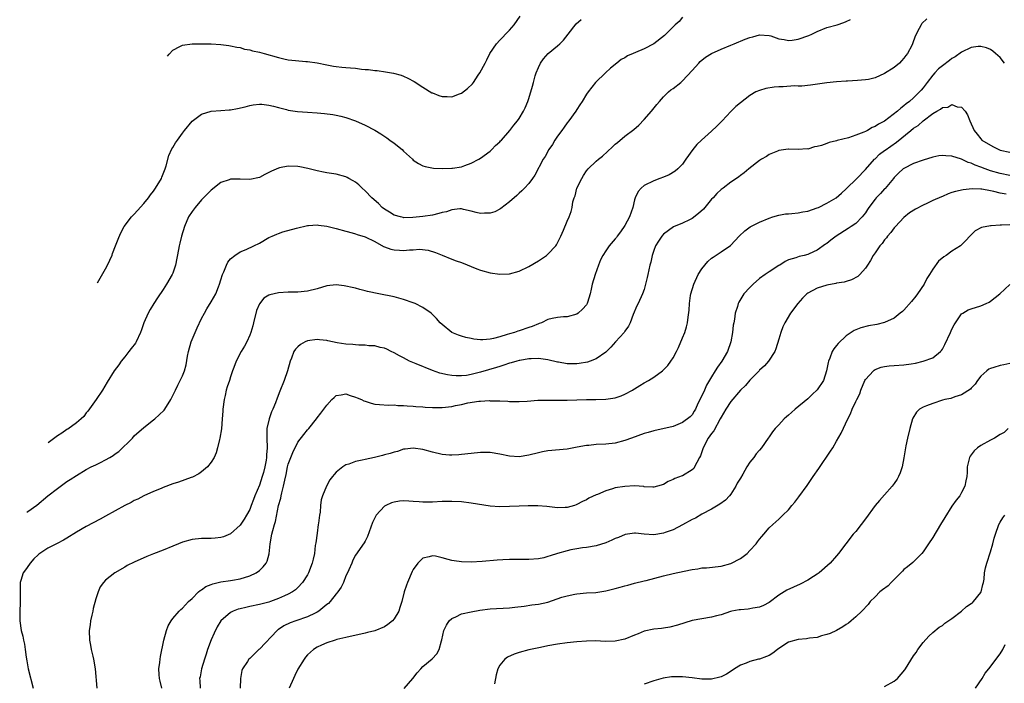
# Model space of a CAD drawing. Units: inches. Extents: x 2505702 to 2508000, y 1521000 to 1524000.
# Drawn here: x 2505977 to 2506182, y 1521862 to 1522000 of the extents above; entities that cross this region are included whole.
import ezdxf

# ---------------------------------------------------------------- set-up
doc = ezdxf.new("R2010")
doc.units = ezdxf.units.IN
doc.header["$MEASUREMENT"] = 0
doc.layers.add('LD25051521_10ft', color=254, linetype='Continuous')

msp = doc.modelspace()

# ---------------------------------------------------------------- linework, layer by layer
at = {"layer": 'LD25051521_10ft'}
for points, elevation in [([(2506115, 1522000.56), (2506114.31, 1521999.69), (2506113.48, 1521999), (2506113, 1521998.55), (2506111.23, 1521996.77), (2506109, 1521995.02), (2506107, 1521993.98), (2506105.21, 1521993.21), (2506104.69, 1521993), (2506103.51, 1521992.49), (2506103, 1521992.13), (2506102.25, 1521991.75), (2506101.29, 1521991), (2506100.02, 1521989.98), (2506098.93, 1521989), (2506096.89, 1521987), (2506095.33, 1521985), (2506095, 1521984.51), (2506094.08, 1521983), (2506093.64, 1521982.36), (2506093, 1521981.37), (2506092.8, 1521981), (2506091.36, 1521979), (2506091, 1521978.58), (2506090.34, 1521977.66), (2506089.85, 1521977), (2506089, 1521975.82), (2506088.44, 1521975), (2506087.93, 1521974.07), (2506087.18, 1521973), (2506086.42, 1521971.58), (2506085.99, 1521971), (2506084.29, 1521967.71), (2506083.81, 1521967), (2506083, 1521965.97), (2506082.15, 1521965), (2506081.56, 1521964.44), (2506081, 1521963.93), (2506080.52, 1521963.48), (2506079, 1521962.14), (2506077.22, 1521960.78), (2506077, 1521960.64), (2506075.92, 1521960.08), (2506075, 1521959.76), (2506073.8, 1521959.8), (2506073, 1521959.72), (2506072.1, 1521959.9), (2506071, 1521960.24), (2506069.47, 1521960.53), (2506069, 1521960.66), (2506068.67, 1521960.67), (2506067, 1521960.51), (2506065.9, 1521960.1), (2506065, 1521959.92), (2506064.31, 1521959.69), (2506063, 1521959.39), (2506061, 1521959.1), (2506058.89, 1521958.89), (2506057, 1521958.85), (2506056.87, 1521958.87), (2506056.32, 1521959), (2506055, 1521959.38), (2506054.03, 1521960.03), (2506053, 1521960.65), (2506052.53, 1521961), (2506051.77, 1521961.77), (2506050.39, 1521963), (2506049, 1521964.46), (2506048.37, 1521965), (2506047.68, 1521965.68), (2506047, 1521966.22), (2506046.53, 1521966.53), (2506045.62, 1521967), (2506045.23, 1521967.23), (2506045, 1521967.33), (2506043, 1521967.87), (2506041, 1521968.19), (2506040.35, 1521968.35), (2506039, 1521968.58), (2506037.06, 1521969.06), (2506035.42, 1521969.42), (2506035, 1521969.49), (2506033, 1521969.59), (2506031.2, 1521969.2), (2506031, 1521969.17), (2506029.5, 1521968.5), (2506029, 1521968.22), (2506028.17, 1521967.83), (2506027, 1521967.24), (2506025, 1521966.79), (2506023, 1521966.85), (2506021, 1521966.85), (2506020.75, 1521966.75), (2506019, 1521966.16), (2506017, 1521964.57), (2506016.21, 1521963.79), (2506015, 1521962.54), (2506013.63, 1521961), (2506013, 1521960.12), (2506012.26, 1521959), (2506011.41, 1521957), (2506010.81, 1521955), (2506010.45, 1521953.55), (2506010.33, 1521953), (2506010.21, 1521952.21), (2506009.58, 1521949), (2506009, 1521947.32), (2506008.87, 1521947), (2506007.71, 1521945), (2506007, 1521943.89), (2506005.83, 1521942.17), (2506005.08, 1521941), (2506004.27, 1521939.73), (2506003.87, 1521939), (2506003, 1521937), (2506002.47, 1521935.53), (2506002.32, 1521935), (2506001.36, 1521933), (2506001.22, 1521932.78), (2506000.38, 1521931.62), (2505999.89, 1521931), (2505999, 1521929.88), (2505998.27, 1521929), (2505997.75, 1521928.25), (2505996.82, 1521927), (2505995.35, 1521924.65), (2505994.36, 1521923), (2505993.05, 1521921), (2505991.37, 1521918.63), (2505991, 1521918.26), (2505990.48, 1521917.52), (2505989.93, 1521917), (2505989, 1521916.2), (2505987.16, 1521914.84), (2505987, 1521914.76), (2505985.95, 1521914.05), (2505985, 1521913.47), (2505983.09, 1521911.99)], 7700), ([(2506007.93, 1521992.48), (2506008.23, 1521992.83), (2506009, 1521993.67), (2506010.43, 1521994.43), (2506011, 1521994.75), (2506013, 1521995.03), (2506014.96, 1521995.04), (2506017, 1521995), (2506019, 1521994.88), (2506020.66, 1521994.66), (2506021, 1521994.63), (2506022.33, 1521994.33), (2506023, 1521994.25), (2506023.93, 1521993.93), (2506025, 1521993.77), (2506025.56, 1521993.56), (2506027, 1521993.26), (2506028.01, 1521993), (2506031, 1521992.16), (2506032.1, 1521991.9), (2506033, 1521991.71), (2506034.48, 1521991.52), (2506036.67, 1521991.33), (2506037, 1521991.33), (2506039, 1521991.05), (2506041, 1521990.63), (2506042.38, 1521990.38), (2506043, 1521990.32), (2506044.16, 1521990.16), (2506045, 1521990.12), (2506045.97, 1521990.03), (2506047, 1521989.92), (2506048.24, 1521989.76), (2506049, 1521989.7), (2506049.67, 1521989.67), (2506051, 1521989.49), (2506051.46, 1521989.46), (2506053.21, 1521989.21), (2506054.91, 1521988.91), (2506056.48, 1521988.48), (2506057, 1521988.28), (2506057.9, 1521987.9), (2506059.2, 1521987.2), (2506061, 1521985.99), (2506062.85, 1521984.85), (2506063, 1521984.79), (2506064.3, 1521984.3), (2506065, 1521984.08), (2506066.06, 1521984.06), (2506067, 1521984.01), (2506068.63, 1521984.63), (2506069, 1521984.75), (2506070.29, 1521985.71), (2506071.29, 1521986.71), (2506071.5, 1521987), (2506072.49, 1521988.49), (2506072.85, 1521989), (2506073.91, 1521991), (2506074.32, 1521991.68), (2506074.93, 1521993), (2506076.3, 1521995), (2506077, 1521995.79), (2506077.61, 1521996.39), (2506078.15, 1521997), (2506079, 1521997.88), (2506079.96, 1521999), (2506081.24, 1522000.76)], 7720), ([(2506165.8, 1522000.2), (2506164.76, 1521999.24), (2506164.56, 1521999), (2506164.17, 1521998.17), (2506163.36, 1521996.64), (2506162.82, 1521995), (2506162.65, 1521994.65), (2506161.76, 1521993), (2506161.41, 1521992.59), (2506161, 1521992.04), (2506160.5, 1521991.5), (2506160.08, 1521991), (2506159, 1521990.12), (2506157, 1521988.81), (2506155, 1521987.92), (2506153.61, 1521987.61), (2506153, 1521987.5), (2506151.37, 1521987.37), (2506149.27, 1521987.27), (2506149, 1521987.28), (2506147, 1521987.13), (2506145, 1521986.92), (2506141.58, 1521986.42), (2506139.78, 1521986.22), (2506139, 1521986.22), (2506138.27, 1521986.27), (2506135.93, 1521986.07), (2506135, 1521986.06), (2506134.03, 1521985.97), (2506132.28, 1521985.72), (2506131, 1521985.32), (2506130.2, 1521985), (2506129, 1521984.26), (2506127, 1521982.76), (2506126.05, 1521981.95), (2506125, 1521980.93), (2506123.22, 1521979), (2506123, 1521978.79), (2506122.14, 1521977.86), (2506121, 1521976.82), (2506118.89, 1521975), (2506117.94, 1521974.06), (2506117.11, 1521973), (2506115.69, 1521971), (2506115, 1521970.01), (2506114.02, 1521969), (2506113.47, 1521968.53), (2506112.22, 1521967.78), (2506111, 1521967.31), (2506110.27, 1521967), (2506109, 1521966.54), (2506107, 1521965.52), (2506106.36, 1521965), (2506105.73, 1521964.27), (2506105.13, 1521963), (2506105, 1521962.59), (2506104.64, 1521961), (2506103.92, 1521959), (2506103, 1521957.26), (2506102.11, 1521955.89), (2506101.42, 1521955), (2506101.25, 1521954.75), (2506101, 1521954.44), (2506099.74, 1521953), (2506099, 1521951.93), (2506098.41, 1521951), (2506097.95, 1521950.05), (2506097.51, 1521949), (2506096.79, 1521947), (2506096.22, 1521945), (2506095.96, 1521943.96), (2506095.77, 1521943), (2506095.21, 1521941.21), (2506095.16, 1521941), (2506095, 1521940.73), (2506094.16, 1521939.84), (2506093.27, 1521939), (2506093, 1521938.81), (2506091, 1521938.22), (2506090.22, 1521938.22), (2506089, 1521938.07), (2506087.86, 1521937.86), (2506087, 1521937.65), (2506085.63, 1521937), (2506085.18, 1521936.82), (2506085, 1521936.77), (2506083.75, 1521936.25), (2506083, 1521935.98), (2506081, 1521935.33), (2506080.74, 1521935.26), (2506080.06, 1521935), (2506079, 1521934.69), (2506078.52, 1521934.52), (2506077, 1521934.05), (2506075.7, 1521933.7), (2506075, 1521933.57), (2506073.46, 1521933.46), (2506073, 1521933.46), (2506071.59, 1521933.59), (2506071, 1521933.7), (2506069.92, 1521933.92), (2506069, 1521934.18), (2506068.39, 1521934.39), (2506067.01, 1521935), (2506065, 1521936.62), (2506064.61, 1521937), (2506063.86, 1521937.86), (2506062.74, 1521939), (2506061, 1521940.2), (2506059.39, 1521941), (2506059, 1521941.17), (2506057, 1521941.86), (2506055, 1521942.4), (2506051.87, 1521943), (2506049.5, 1521943.5), (2506049, 1521943.64), (2506047.89, 1521943.89), (2506047, 1521944.16), (2506046.3, 1521944.3), (2506045, 1521944.64), (2506044.66, 1521944.66), (2506043, 1521944.88), (2506041, 1521944.68), (2506039, 1521944.07), (2506037, 1521943.54), (2506035, 1521943.35), (2506033, 1521943.33), (2506031, 1521943.22), (2506029.17, 1521942.83), (2506029, 1521942.76), (2506027.9, 1521942.1), (2506027, 1521940.96), (2506026.43, 1521939.57), (2506025.78, 1521937), (2506025.64, 1521936.36), (2506025.24, 1521935), (2506025, 1521934.39), (2506024.36, 1521933), (2506023.89, 1521932.11), (2506023.22, 1521931), (2506022.18, 1521929), (2506021.72, 1521927.72), (2506021.44, 1521927), (2506021, 1521925.74), (2506020.77, 1521925), (2506020.31, 1521923.69), (2506020.12, 1521923), (2506019.86, 1521921.86), (2506019.65, 1521921), (2506019.4, 1521919), (2506019.39, 1521918.61), (2506019.28, 1521917), (2506019.1, 1521914.9), (2506018.79, 1521913), (2506018.7, 1521912.7), (2506018.32, 1521911), (2506018.04, 1521909.96), (2506017.58, 1521909), (2506017, 1521907.99), (2506016.21, 1521907), (2506015, 1521905.98), (2506014.43, 1521905.57), (2506013.1, 1521904.9), (2506012.8, 1521904.8), (2506010.17, 1521903.83), (2506009, 1521903.47), (2506007, 1521902.73), (2506006.55, 1521902.54), (2506005, 1521901.91), (2506003, 1521901), (2506001.7, 1521900.3), (2506001, 1521899.99), (2506000.37, 1521899.63), (2505999, 1521898.96), (2505997, 1521897.87), (2505995, 1521896.73), (2505993.88, 1521896.12), (2505991, 1521894.61), (2505989, 1521893.44), (2505987, 1521892.18), (2505986.26, 1521891.74), (2505984.95, 1521891.05), (2505983, 1521890.08), (2505981.33, 1521889), (2505981.14, 1521888.86), (2505981, 1521888.73), (2505980.14, 1521887.86), (2505979.33, 1521887), (2505979.21, 1521886.79), (2505978.41, 1521885.59), (2505977.92, 1521885), (2505977.38, 1521883.38), (2505977.28, 1521883), (2505977.29, 1521882.71), (2505977.25, 1521881), (2505977.27, 1521879), (2505977.25, 1521878.75), (2505977.17, 1521877), (2505977.18, 1521875), (2505977.47, 1521873), (2505977.8, 1521871.8), (2505977.94, 1521871), (2505978.15, 1521870.15), (2505978.33, 1521869), (2505978.53, 1521867.47), (2505978.68, 1521866.68), (2505978.96, 1521865), (2505979.98, 1521861)], 7680), ([(2505978.65, 1521897.6), (2505978.89, 1521897.75), (2505980.71, 1521899.02), (2505983.01, 1521900.99), (2505985, 1521902.55), (2505987, 1521903.95), (2505987.63, 1521904.37), (2505989, 1521905.25), (2505991, 1521906.46), (2505992.03, 1521907), (2505993, 1521907.47), (2505993.96, 1521907.96), (2505995, 1521908.45), (2505995.89, 1521909), (2505996.61, 1521909.39), (2505997, 1521909.7), (2505997.78, 1521910.22), (2506000.6, 1521913), (2506001, 1521913.45), (2506003, 1521915.24), (2506005, 1521916.78), (2506005.27, 1521917), (2506006.19, 1521917.81), (2506007.2, 1521918.8), (2506007.34, 1521919), (2506008.62, 1521921), (2506009.59, 1521923), (2506010.02, 1521923.98), (2506010.54, 1521925), (2506011, 1521925.96), (2506011.4, 1521927), (2506011.78, 1521928.22), (2506012.08, 1521930.08), (2506012.28, 1521931), (2506012.83, 1521933), (2506013.64, 1521935), (2506014.07, 1521935.93), (2506015, 1521937.87), (2506015.6, 1521939), (2506016.11, 1521939.89), (2506017, 1521941.35), (2506017.93, 1521943), (2506018.5, 1521944.5), (2506018.71, 1521945), (2506019, 1521945.89), (2506019.31, 1521947), (2506019.6, 1521947.6), (2506020.14, 1521949), (2506020.41, 1521949.59), (2506021, 1521950.27), (2506021.89, 1521951), (2506023, 1521951.74), (2506024.25, 1521952.25), (2506025.87, 1521953), (2506027, 1521953.58), (2506029, 1521954.71), (2506029.63, 1521955), (2506030.6, 1521955.4), (2506031, 1521955.59), (2506031.9, 1521955.9), (2506034.69, 1521956.69), (2506037, 1521957.25), (2506037.24, 1521957.24), (2506039, 1521957.38), (2506039.32, 1521957.32), (2506041, 1521957.12), (2506043, 1521956.62), (2506045, 1521956.04), (2506046.29, 1521955.71), (2506047, 1521955.5), (2506047.36, 1521955.36), (2506049, 1521954.89), (2506051, 1521953.88), (2506052.84, 1521952.84), (2506053, 1521952.8), (2506054.32, 1521952.32), (2506055, 1521952.18), (2506056.11, 1521952.11), (2506057, 1521952.03), (2506058.18, 1521952.18), (2506059, 1521952.17), (2506060.3, 1521952.3), (2506062.1, 1521952.1), (2506063.62, 1521951.62), (2506065, 1521951.04), (2506067, 1521950.24), (2506067.9, 1521949.9), (2506069, 1521949.51), (2506072.2, 1521948.2), (2506073, 1521947.91), (2506075, 1521947.38), (2506077, 1521947.1), (2506079, 1521947.19), (2506081, 1521947.74), (2506083, 1521948.68), (2506085, 1521949.87), (2506086.68, 1521951), (2506087, 1521951.25), (2506088.62, 1521953), (2506088.77, 1521953.23), (2506089, 1521953.62), (2506089.68, 1521955), (2506090.26, 1521956.26), (2506091, 1521958.11), (2506091.42, 1521959), (2506091.85, 1521960.15), (2506092.02, 1521961), (2506092.17, 1521962.17), (2506092.44, 1521963), (2506092.63, 1521963.37), (2506093.03, 1521965), (2506094.04, 1521967), (2506094.39, 1521967.61), (2506095, 1521968.57), (2506095.37, 1521969), (2506097, 1521970.58), (2506097.49, 1521971), (2506098.33, 1521971.67), (2506100.42, 1521973.58), (2506101, 1521974.16), (2506101.49, 1521974.51), (2506103, 1521975.79), (2506104.84, 1521977.16), (2506105.87, 1521978.13), (2506107, 1521979.27), (2506108.54, 1521981), (2506109.63, 1521982.37), (2506110.19, 1521983), (2506111, 1521983.98), (2506112.07, 1521985), (2506112.57, 1521985.43), (2506113, 1521985.72), (2506114.59, 1521987), (2506115, 1521987.31), (2506117, 1521989.44), (2506118.37, 1521991), (2506118.67, 1521991.33), (2506119.77, 1521992.23), (2506121.01, 1521992.99), (2506123, 1521993.92), (2506125, 1521994.74), (2506125.68, 1521995), (2506127.97, 1521995.97), (2506129, 1521996.34), (2506129.56, 1521996.44), (2506131, 1521996.88), (2506133, 1521996.76), (2506133.34, 1521996.66), (2506135, 1521996.08), (2506136.08, 1521995.92), (2506137, 1521995.71), (2506137.79, 1521995.79), (2506139, 1521996), (2506141.24, 1521996.76), (2506141.83, 1521997), (2506143, 1521997.6), (2506145, 1521998.39), (2506147.13, 1521999), (2506148.54, 1521999.46), (2506149, 1521999.64), (2506149.92, 1522000.08)], 7690), ([(2505993.38, 1521945.33), (2505995, 1521948.19), (2505995.44, 1521949), (2505996.38, 1521951.08), (2505996.49, 1521951.4), (2505997.11, 1521953), (2505997.61, 1521954.39), (2505998.15, 1521955.58), (2505998.92, 1521957), (2506000.44, 1521959), (2506000.7, 1521959.3), (2506001, 1521959.6), (2506001.65, 1521960.35), (2506003, 1521961.77), (2506003.95, 1521963), (2506004.4, 1521963.6), (2506005, 1521964.36), (2506005.24, 1521964.76), (2506005.42, 1521965), (2506006.63, 1521967), (2506006.75, 1521967.25), (2506007.43, 1521969), (2506007.63, 1521969.63), (2506008.2, 1521971.8), (2506008.82, 1521973.18), (2506009, 1521973.43), (2506009.58, 1521974.42), (2506009.97, 1521975), (2506011, 1521976.41), (2506011.4, 1521977), (2506013, 1521978.94), (2506015, 1521980.35), (2506017, 1521980.98), (2506019, 1521981.17), (2506020.74, 1521981.26), (2506021, 1521981.3), (2506022.46, 1521981.54), (2506024.07, 1521981.93), (2506025, 1521982.2), (2506025.69, 1521982.31), (2506027, 1521982.48), (2506027.54, 1521982.46), (2506029, 1521982.26), (2506029.94, 1521982.06), (2506031, 1521981.74), (2506032.66, 1521981.34), (2506033, 1521981.24), (2506034.92, 1521980.92), (2506037, 1521980.77), (2506039, 1521980.66), (2506040.52, 1521980.52), (2506042.29, 1521980.29), (2506043, 1521980.15), (2506043.95, 1521979.95), (2506045, 1521979.67), (2506047, 1521978.97), (2506049, 1521978.11), (2506051, 1521977.05), (2506052.28, 1521976.28), (2506053.48, 1521975.48), (2506054.14, 1521975), (2506055, 1521974.35), (2506056.7, 1521973), (2506057, 1521972.68), (2506058.85, 1521971), (2506059, 1521970.84), (2506060.09, 1521970.09), (2506061, 1521969.66), (2506061.48, 1521969.48), (2506063.17, 1521969.17), (2506065.05, 1521969.05), (2506067, 1521969.12), (2506067.13, 1521969.13), (2506069, 1521969.46), (2506069.69, 1521969.69), (2506071, 1521970.16), (2506072.6, 1521971), (2506073, 1521971.23), (2506075, 1521972.7), (2506075.32, 1521973), (2506076.12, 1521973.88), (2506077, 1521974.66), (2506077.15, 1521974.85), (2506077.31, 1521975), (2506079.1, 1521977), (2506079.9, 1521978.1), (2506080.7, 1521979), (2506081, 1521979.46), (2506081.93, 1521981), (2506082.29, 1521981.71), (2506082.79, 1521983), (2506083, 1521983.61), (2506083.8, 1521986.2), (2506083.98, 1521987), (2506084.35, 1521988.35), (2506084.54, 1521989), (2506085, 1521990.06), (2506085.43, 1521991), (2506086.09, 1521991.91), (2506087.02, 1521992.98), (2506089, 1521994.62), (2506089.44, 1521995), (2506090.21, 1521995.79), (2506091.23, 1521997), (2506092.86, 1521999.14), (2506093.89, 1522000.11)], 7710), ([(2506181.89, 1521991), (2506181, 1521992.19), (2506180.05, 1521993), (2506179.48, 1521993.48), (2506179, 1521993.81), (2506178.15, 1521994.15), (2506177, 1521994.48), (2506176.45, 1521994.45), (2506175, 1521994.27), (2506173, 1521993.31), (2506171.66, 1521992.34), (2506171, 1521991.95), (2506170.47, 1521991.53), (2506169, 1521990.47), (2506168.22, 1521989.78), (2506167.44, 1521989), (2506167, 1521988.5), (2506165.87, 1521987), (2506165, 1521985.88), (2506164.59, 1521985.41), (2506164.26, 1521985), (2506163, 1521983.78), (2506162.16, 1521983), (2506161.48, 1521982.52), (2506161, 1521982.11), (2506160.34, 1521981.66), (2506159.65, 1521981), (2506157, 1521978.95), (2506155.73, 1521978.27), (2506155, 1521977.79), (2506154.41, 1521977.59), (2506153.41, 1521977), (2506153, 1521976.8), (2506152.64, 1521976.64), (2506151, 1521976.02), (2506149.49, 1521975.49), (2506147.1, 1521974.9), (2506147, 1521974.85), (2506145.49, 1521974.51), (2506145, 1521974.3), (2506143.9, 1521973.9), (2506143, 1521973.65), (2506142.43, 1521973.57), (2506141, 1521973.13), (2506140.86, 1521973.14), (2506139, 1521973.04), (2506137, 1521973.13), (2506136.91, 1521973.09), (2506135, 1521972.81), (2506134.7, 1521972.7), (2506133, 1521971.97), (2506132.41, 1521971.59), (2506131.38, 1521971), (2506131, 1521970.74), (2506128.76, 1521969), (2506127.82, 1521968.18), (2506127, 1521967.61), (2506126.66, 1521967.34), (2506126.18, 1521967), (2506125, 1521966.21), (2506123.44, 1521965), (2506123, 1521964.72), (2506122.13, 1521963.87), (2506121.33, 1521963), (2506121, 1521962.68), (2506119.35, 1521960.65), (2506118.29, 1521959.71), (2506117, 1521958.71), (2506116.41, 1521958.41), (2506115, 1521957.73), (2506113.07, 1521956.93), (2506111, 1521955.4), (2506110.64, 1521955), (2506110.01, 1521953.99), (2506109.36, 1521953), (2506109, 1521952.01), (2506108.67, 1521951), (2506108.38, 1521949.62), (2506108.19, 1521949), (2506107.74, 1521947), (2506107.59, 1521946.41), (2506107.3, 1521945), (2506107, 1521943.92), (2506106.68, 1521943), (2506105.73, 1521941), (2506105.47, 1521940.53), (2506104.74, 1521938.74), (2506104.09, 1521937), (2506103.73, 1521936.27), (2506103, 1521935.25), (2506102.91, 1521935.09), (2506102.84, 1521935), (2506101.05, 1521933), (2506100.06, 1521931.94), (2506099.14, 1521931), (2506099, 1521930.88), (2506097, 1521929.52), (2506095.77, 1521929), (2506095.21, 1521928.79), (2506093.5, 1521928.5), (2506093, 1521928.44), (2506092.44, 1521928.44), (2506091, 1521928.47), (2506089.21, 1521928.79), (2506089, 1521928.81), (2506087, 1521929.28), (2506085.5, 1521929.5), (2506085, 1521929.54), (2506083.52, 1521929.52), (2506083, 1521929.47), (2506081.17, 1521929.17), (2506081, 1521929.13), (2506080.53, 1521929), (2506079.37, 1521928.63), (2506079, 1521928.57), (2506077.85, 1521928.15), (2506077, 1521927.93), (2506076.3, 1521927.7), (2506073, 1521926.69), (2506071, 1521926.2), (2506070.04, 1521926.04), (2506069, 1521925.94), (2506067.93, 1521925.93), (2506067, 1521926.01), (2506066.13, 1521926.13), (2506064.53, 1521926.53), (2506063, 1521927.04), (2506059.58, 1521928.42), (2506058.22, 1521929), (2506057, 1521929.69), (2506056.11, 1521930.11), (2506055, 1521930.75), (2506054.42, 1521931), (2506053.49, 1521931.49), (2506053, 1521931.7), (2506052.12, 1521931.88), (2506051, 1521932.18), (2506049.79, 1521932.21), (2506049, 1521932.3), (2506047.69, 1521932.31), (2506047, 1521932.37), (2506046.46, 1521932.46), (2506045, 1521932.56), (2506043.16, 1521932.84), (2506041.26, 1521933.26), (2506041, 1521933.28), (2506039.47, 1521933.47), (2506039, 1521933.48), (2506037, 1521933.22), (2506036.49, 1521933), (2506035.54, 1521932.46), (2506035, 1521932), (2506034.49, 1521931.51), (2506034.17, 1521931), (2506033.66, 1521929.66), (2506033.39, 1521929), (2506032.88, 1521927), (2506032.19, 1521925), (2506031.22, 1521922.78), (2506030.68, 1521921.32), (2506030.34, 1521920.34), (2506029.81, 1521919), (2506029.53, 1521918.47), (2506029.03, 1521917), (2506028.58, 1521915), (2506028.54, 1521913.46), (2506028.55, 1521913), (2506028.65, 1521911), (2506028.5, 1521909.5), (2506028.51, 1521909), (2506028.44, 1521908.44), (2506028.13, 1521907), (2506027.85, 1521905.85), (2506027.61, 1521905), (2506027, 1521903.2), (2506026.05, 1521901), (2506025.75, 1521900.25), (2506025.32, 1521899), (2506025, 1521898.16), (2506024.34, 1521897), (2506023.83, 1521896.17), (2506023, 1521894.9), (2506021, 1521893.07), (2506019.52, 1521892.48), (2506019, 1521892.33), (2506017.81, 1521892.19), (2506017, 1521892.14), (2506015, 1521892.11), (2506013, 1521891.88), (2506011, 1521891.33), (2506010.2, 1521891), (2506009, 1521890.54), (2506007, 1521889.71), (2506005, 1521888.93), (2506003.6, 1521888.4), (2506001, 1521887.21), (2505999.53, 1521886.47), (2505999, 1521886.15), (2505996.96, 1521885), (2505995, 1521883.43), (2505994.56, 1521883), (2505993.92, 1521882.08), (2505993.49, 1521881), (2505993, 1521879.54), (2505992.47, 1521877.53), (2505992.37, 1521877), (2505992.16, 1521876.16), (2505991.9, 1521875), (2505991.82, 1521874.18), (2505991.6, 1521873), (2505991.66, 1521871), (2505991.91, 1521869.91), (2505992.05, 1521869), (2505992.36, 1521867.64), (2505992.53, 1521867), (2505992.89, 1521865), (2505993.18, 1521861)], 7670), ([(2506006.74, 1521861), (2506006.41, 1521862.41), (2506006.24, 1521863), (2506006.15, 1521863.85), (2506006.13, 1521865), (2506006.31, 1521866.31), (2506006.35, 1521867), (2506006.44, 1521867.56), (2506007.13, 1521871), (2506007.66, 1521873), (2506008.03, 1521873.97), (2506008.64, 1521875), (2506009, 1521875.46), (2506010.32, 1521877), (2506010.67, 1521877.33), (2506011, 1521877.62), (2506012.3, 1521879), (2506013, 1521879.66), (2506014.35, 1521881), (2506014.69, 1521881.31), (2506015, 1521881.47), (2506015.88, 1521882.12), (2506017, 1521882.54), (2506017.31, 1521882.69), (2506019, 1521883.08), (2506021, 1521883.4), (2506021.44, 1521883.44), (2506023, 1521883.73), (2506025, 1521884.33), (2506026.32, 1521885), (2506027, 1521885.46), (2506027.8, 1521886.2), (2506028.39, 1521887), (2506028.61, 1521887.39), (2506029.06, 1521888.94), (2506029.27, 1521891), (2506029.59, 1521893), (2506029.78, 1521893.78), (2506030.12, 1521895), (2506030.33, 1521895.67), (2506030.95, 1521898.95), (2506031.47, 1521900.53), (2506031.52, 1521901), (2506031.65, 1521901.65), (2506032.05, 1521903), (2506032.27, 1521904.27), (2506032.55, 1521905.45), (2506032.84, 1521907), (2506033, 1521907.55), (2506033.55, 1521909), (2506033.97, 1521910.03), (2506035, 1521912.17), (2506036.22, 1521913.78), (2506037, 1521914.74), (2506037.25, 1521915), (2506038.85, 1521917), (2506039, 1521917.22), (2506039.81, 1521918.19), (2506041, 1521919.83), (2506042.1, 1521921), (2506042.55, 1521921.45), (2506043, 1521921.87), (2506044, 1521922), (2506045, 1521922.23), (2506045.85, 1521921.85), (2506047, 1521921.53), (2506047.36, 1521921.36), (2506048.22, 1521921), (2506048.75, 1521920.75), (2506049, 1521920.66), (2506050.27, 1521920.27), (2506051, 1521920.07), (2506051.96, 1521919.96), (2506053.85, 1521919.85), (2506055, 1521919.89), (2506055.8, 1521919.8), (2506057, 1521919.81), (2506057.7, 1521919.7), (2506059, 1521919.66), (2506059.56, 1521919.56), (2506061, 1521919.52), (2506061.45, 1521919.45), (2506063, 1521919.4), (2506063.37, 1521919.37), (2506065, 1521919.38), (2506067, 1521919.6), (2506067.78, 1521919.78), (2506069, 1521920.02), (2506070.31, 1521920.31), (2506072.66, 1521920.66), (2506073, 1521920.66), (2506074.8, 1521920.8), (2506075, 1521920.78), (2506076.78, 1521920.78), (2506077, 1521920.76), (2506078.68, 1521920.68), (2506079, 1521920.65), (2506081, 1521920.61), (2506082.69, 1521920.69), (2506084.86, 1521920.86), (2506085, 1521920.88), (2506086.9, 1521920.9), (2506087, 1521920.91), (2506088.86, 1521920.86), (2506091, 1521920.9), (2506093, 1521920.98), (2506095, 1521921.02), (2506096.98, 1521921.02), (2506099, 1521921.08), (2506101, 1521921.41), (2506102.2, 1521921.8), (2506103, 1521922.17), (2506104.58, 1521923), (2506104.84, 1521923.16), (2506105, 1521923.27), (2506106.09, 1521923.91), (2506107, 1521924.51), (2506107.93, 1521925), (2506109, 1521925.69), (2506110.79, 1521927), (2506111, 1521927.19), (2506111.89, 1521928.12), (2506112.55, 1521929), (2506113, 1521929.68), (2506113.75, 1521931), (2506114.15, 1521931.85), (2506115, 1521933.84), (2506115.46, 1521935), (2506115.82, 1521936.18), (2506116.04, 1521937), (2506116.17, 1521938.17), (2506116.39, 1521939.61), (2506116.45, 1521941), (2506116.66, 1521942.66), (2506116.73, 1521943), (2506117.3, 1521945), (2506118.25, 1521947), (2506119, 1521948.23), (2506120.27, 1521949.73), (2506121, 1521950.41), (2506121.34, 1521950.66), (2506123, 1521951.74), (2506124.92, 1521953.08), (2506125.92, 1521954.08), (2506126.78, 1521955), (2506127.91, 1521956.09), (2506129.05, 1521956.95), (2506131, 1521957.92), (2506133, 1521958.75), (2506133.78, 1521959), (2506135, 1521959.36), (2506136.38, 1521959.62), (2506137, 1521959.68), (2506137.7, 1521959.7), (2506139, 1521959.85), (2506139.96, 1521960.04), (2506141, 1521960.21), (2506143, 1521960.88), (2506143.27, 1521961), (2506145, 1521961.84), (2506146.95, 1521963), (2506148.02, 1521963.98), (2506149, 1521964.83), (2506151.2, 1521967), (2506153, 1521968.84), (2506154.88, 1521971), (2506155, 1521971.1), (2506155.95, 1521972.05), (2506157, 1521972.8), (2506157.11, 1521972.89), (2506158.26, 1521973.74), (2506159.43, 1521974.57), (2506162.43, 1521977), (2506163, 1521977.45), (2506163.95, 1521978.05), (2506165, 1521979), (2506167, 1521980.49), (2506167.84, 1521981), (2506168.61, 1521981.39), (2506169, 1521981.74), (2506170.14, 1521981.86), (2506171, 1521982.37), (2506172.07, 1521981.93), (2506173, 1521981.86), (2506173.74, 1521981), (2506174.23, 1521980.23), (2506174.69, 1521979), (2506175.6, 1521977), (2506176.25, 1521976.25), (2506177, 1521975.22), (2506177.21, 1521975), (2506179, 1521973.91), (2506179.62, 1521973.62), (2506180.73, 1521973), (2506181, 1521972.91), (2506183, 1521972.47)], 7660), ([(2506183, 1521967.61), (2506181, 1521968.01), (2506179, 1521968.59), (2506177.88, 1521969), (2506177, 1521969.35), (2506175.79, 1521969.79), (2506175, 1521970.16), (2506174.33, 1521970.33), (2506173, 1521970.99), (2506171, 1521971.66), (2506169.69, 1521971.69), (2506169, 1521971.82), (2506168.27, 1521971.73), (2506167, 1521971.42), (2506165, 1521970.82), (2506163, 1521970.13), (2506161, 1521969.1), (2506160.88, 1521969), (2506159.91, 1521968.09), (2506159, 1521967.2), (2506158.85, 1521967), (2506157.09, 1521964.91), (2506157, 1521964.83), (2506156.12, 1521963.88), (2506155.25, 1521963), (2506155, 1521962.7), (2506153.72, 1521961), (2506153.44, 1521960.56), (2506153, 1521959.89), (2506152.35, 1521959), (2506151, 1521957.64), (2506150.07, 1521957), (2506149.43, 1521956.57), (2506146.92, 1521955), (2506145.81, 1521954.19), (2506145, 1521953.51), (2506144.68, 1521953.32), (2506143, 1521952.11), (2506141.32, 1521951.32), (2506141, 1521951.18), (2506140.25, 1521951), (2506139.23, 1521950.78), (2506138.52, 1521950.52), (2506137, 1521950.07), (2506136.29, 1521949.71), (2506135.2, 1521949), (2506135, 1521948.89), (2506133, 1521947.62), (2506132.17, 1521947), (2506131, 1521946.17), (2506129.64, 1521945), (2506129, 1521944.35), (2506127.75, 1521943), (2506126.69, 1521941.31), (2506126.55, 1521941), (2506126.38, 1521940.38), (2506125.94, 1521939), (2506125.76, 1521937.76), (2506125.61, 1521937), (2506125.53, 1521936.47), (2506125.37, 1521935), (2506125.04, 1521933), (2506124.33, 1521931), (2506123.13, 1521929), (2506122.24, 1521927.76), (2506121.79, 1521927), (2506121, 1521925.75), (2506119.99, 1521924.01), (2506119.52, 1521923), (2506119, 1521921.82), (2506118.19, 1521920.19), (2506117.65, 1521919), (2506117.42, 1521918.58), (2506117, 1521917.86), (2506116.57, 1521917.43), (2506115, 1521916.23), (2506113, 1521915.44), (2506109, 1521914.54), (2506107.83, 1521914.17), (2506107, 1521913.95), (2506104.34, 1521913), (2506103, 1521912.49), (2506101, 1521911.96), (2506099, 1521911.75), (2506097, 1521911.65), (2506095.48, 1521911.48), (2506095, 1521911.45), (2506093.09, 1521911.09), (2506091, 1521910.73), (2506087, 1521910.37), (2506085.88, 1521910.12), (2506085, 1521909.95), (2506083, 1521909.42), (2506081, 1521909.11), (2506079, 1521909.23), (2506077, 1521909.64), (2506075, 1521909.98), (2506073.99, 1521910.01), (2506073, 1521910.03), (2506071, 1521909.83), (2506069, 1521909.57), (2506068.47, 1521909.53), (2506067, 1521909.45), (2506066.52, 1521909.48), (2506065, 1521909.6), (2506063, 1521910.07), (2506061, 1521910.65), (2506059, 1521910.93), (2506057.31, 1521910.69), (2506057, 1521910.67), (2506055.75, 1521910.25), (2506055, 1521910.11), (2506054.18, 1521909.82), (2506053, 1521909.5), (2506052.59, 1521909.41), (2506050.94, 1521908.94), (2506049, 1521908.56), (2506048.38, 1521908.38), (2506047, 1521908.16), (2506045.6, 1521907.6), (2506045, 1521907.41), (2506044.34, 1521907), (2506043, 1521905.9), (2506042.55, 1521905.45), (2506042.17, 1521905), (2506041.67, 1521904.33), (2506040.93, 1521903), (2506040.15, 1521901), (2506039.87, 1521900.13), (2506039.71, 1521899), (2506039.61, 1521897.61), (2506039.48, 1521897), (2506039.32, 1521895.32), (2506039.25, 1521895), (2506039, 1521893.26), (2506038.75, 1521891.25), (2506038.63, 1521890.63), (2506038.44, 1521889), (2506038.21, 1521887.79), (2506037.97, 1521887), (2506037.22, 1521885), (2506037, 1521884.57), (2506035.99, 1521883), (2506035, 1521881.92), (2506034.53, 1521881.47), (2506033.87, 1521881), (2506033, 1521880.56), (2506032.22, 1521880.22), (2506031, 1521879.65), (2506029.29, 1521879), (2506029, 1521878.91), (2506027, 1521878.39), (2506025, 1521877.97), (2506024.22, 1521877.78), (2506023, 1521877.51), (2506022.61, 1521877.39), (2506021.54, 1521877), (2506021, 1521876.74), (2506018.98, 1521875), (2506018.23, 1521873.77), (2506017.57, 1521872.43), (2506016.98, 1521871.02), (2506016.24, 1521869), (2506015.95, 1521868.05), (2506015.57, 1521867), (2506014.95, 1521865), (2506014.66, 1521863.34), (2506014.58, 1521863), (2506014.59, 1521862.59), (2506014.71, 1521861)], 7650), ([(2506182.24, 1521963.76), (2506181, 1521963.95), (2506179.67, 1521964.33), (2506179, 1521964.47), (2506177.2, 1521964.8), (2506177, 1521964.81), (2506175.17, 1521964.83), (2506173.35, 1521964.65), (2506171.7, 1521964.3), (2506171, 1521964.06), (2506170.19, 1521963.81), (2506169, 1521963.28), (2506168.79, 1521963.21), (2506167, 1521962.4), (2506165.79, 1521961.79), (2506165, 1521961.43), (2506163.41, 1521960.59), (2506162.17, 1521959.83), (2506161, 1521958.9), (2506159.22, 1521957), (2506159, 1521956.73), (2506158.26, 1521955.74), (2506157.58, 1521955), (2506157.35, 1521954.65), (2506157, 1521954.24), (2506156.49, 1521953.51), (2506156, 1521953), (2506155, 1521951.51), (2506154.62, 1521951), (2506154.08, 1521949.92), (2506153.43, 1521949), (2506153, 1521948.34), (2506151.85, 1521947), (2506151.41, 1521946.59), (2506150.1, 1521945.9), (2506149, 1521945.61), (2506148.56, 1521945.44), (2506147, 1521945.25), (2506146.83, 1521945.17), (2506145, 1521944.83), (2506143, 1521944.17), (2506141, 1521943.15), (2506140.79, 1521943), (2506139.91, 1521942.1), (2506138.92, 1521941), (2506137.44, 1521939), (2506136.23, 1521937), (2506135.84, 1521936.16), (2506135.4, 1521935), (2506135, 1521933.61), (2506134.4, 1521931.6), (2506134.14, 1521931), (2506132.86, 1521929), (2506131.99, 1521928.01), (2506131, 1521927.11), (2506130.91, 1521927), (2506129, 1521925.06), (2506128.05, 1521923.95), (2506127, 1521922.95), (2506125, 1521920.64), (2506123.95, 1521919), (2506123, 1521917.39), (2506122.83, 1521917), (2506121.47, 1521914.53), (2506121, 1521913.98), (2506120.33, 1521913), (2506119.28, 1521911), (2506119.22, 1521910.78), (2506118.68, 1521909.32), (2506118.52, 1521909), (2506117.94, 1521907.93), (2506117.5, 1521907), (2506117.32, 1521906.68), (2506117, 1521906.39), (2506115, 1521905.15), (2506114.87, 1521905.13), (2506113.39, 1521904.61), (2506113, 1521904.36), (2506112, 1521904), (2506111, 1521903.37), (2506109.79, 1521903), (2506109, 1521902.78), (2506108.83, 1521902.83), (2506107, 1521902.9), (2506106.92, 1521902.92), (2506105, 1521903.05), (2506103, 1521902.96), (2506101, 1521902.63), (2506100.44, 1521902.44), (2506099, 1521902.03), (2506097.3, 1521901.3), (2506097, 1521901.18), (2506095.52, 1521900.48), (2506095, 1521900.19), (2506094.15, 1521899.85), (2506093, 1521899.16), (2506092.87, 1521899.13), (2506092.52, 1521899), (2506091, 1521898.58), (2506090.56, 1521898.56), (2506089, 1521898.52), (2506086.76, 1521898.76), (2506084.89, 1521898.89), (2506082.9, 1521898.9), (2506081, 1521898.84), (2506079, 1521898.75), (2506077, 1521898.71), (2506075, 1521898.86), (2506071, 1521899.5), (2506069, 1521899.74), (2506067, 1521899.85), (2506065, 1521899.79), (2506063, 1521899.67), (2506062.31, 1521899.69), (2506061, 1521899.66), (2506060.25, 1521899.75), (2506059, 1521899.81), (2506058.1, 1521899.9), (2506057, 1521899.92), (2506056.13, 1521899.87), (2506055, 1521899.7), (2506054.45, 1521899.55), (2506053.27, 1521899), (2506053, 1521898.85), (2506051.31, 1521897), (2506051.18, 1521896.82), (2506050.54, 1521895.46), (2506049.46, 1521892.54), (2506049, 1521891.59), (2506048.79, 1521891.21), (2506047, 1521888.64), (2506046.4, 1521887.6), (2506046.19, 1521887), (2506045.63, 1521885.63), (2506045.35, 1521885), (2506045, 1521884.33), (2506044.46, 1521883), (2506043.99, 1521882.01), (2506043.31, 1521881), (2506043, 1521880.62), (2506041.75, 1521879), (2506041.37, 1521878.63), (2506041, 1521878.38), (2506039.36, 1521877), (2506039, 1521876.78), (2506038.6, 1521876.6), (2506037, 1521875.8), (2506034.57, 1521875), (2506033.42, 1521874.58), (2506032.07, 1521873.93), (2506031, 1521873.21), (2506030.86, 1521873.14), (2506030.71, 1521873), (2506027, 1521869.1), (2506026.87, 1521869), (2506025, 1521867.16), (2506024.82, 1521867), (2506024.51, 1521866.51), (2506023.51, 1521865), (2506023.37, 1521864.63), (2506023.06, 1521863), (2506023.02, 1521860.98)], 7640), ([(2506183, 1521957.33), (2506181.28, 1521957.28), (2506181, 1521957.3), (2506179.17, 1521957.17), (2506179, 1521957.18), (2506177.16, 1521956.84), (2506175.85, 1521956.15), (2506175, 1521955.3), (2506174.73, 1521955), (2506173.87, 1521954.13), (2506173, 1521953.21), (2506172.77, 1521953), (2506171, 1521951.89), (2506169.76, 1521951), (2506169.29, 1521950.71), (2506168.21, 1521949.79), (2506167, 1521948.17), (2506166.29, 1521947), (2506165.79, 1521946.21), (2506165.18, 1521945), (2506163.83, 1521943), (2506163.48, 1521942.52), (2506162.57, 1521941.43), (2506161, 1521939.64), (2506160.68, 1521939.32), (2506160.24, 1521939), (2506159, 1521937.96), (2506157, 1521937.03), (2506155.37, 1521936.63), (2506153.67, 1521936.33), (2506152.06, 1521935.94), (2506151, 1521935.5), (2506150.63, 1521935.37), (2506149, 1521934.29), (2506147.3, 1521932.7), (2506147, 1521932.27), (2506146.4, 1521931.6), (2506146.07, 1521931), (2506145.61, 1521929.61), (2506145.33, 1521929), (2506145.24, 1521928.76), (2506144.93, 1521927), (2506144.26, 1521925), (2506143, 1521923.07), (2506141.96, 1521922.04), (2506141, 1521921.18), (2506138.37, 1521919), (2506137.64, 1521918.36), (2506137, 1521917.75), (2506136.58, 1521917.42), (2506136.14, 1521917), (2506135, 1521915.78), (2506134.23, 1521915), (2506133.69, 1521914.31), (2506133, 1521913.28), (2506132.77, 1521913), (2506131.39, 1521911), (2506131, 1521910.48), (2506130.3, 1521909.7), (2506129.81, 1521909), (2506129, 1521907.99), (2506128.37, 1521907), (2506127.53, 1521905.53), (2506127, 1521904.69), (2506126.37, 1521903.63), (2506126.09, 1521903), (2506125, 1521901.31), (2506124.76, 1521901), (2506123.88, 1521900.12), (2506122.74, 1521899.26), (2506121, 1521898.22), (2506119, 1521897.15), (2506117.65, 1521896.35), (2506117, 1521896.05), (2506115, 1521894.94), (2506113, 1521893.94), (2506111.38, 1521893.38), (2506111, 1521893.24), (2506109, 1521892.91), (2506107.02, 1521893.02), (2506105.2, 1521893.2), (2506105, 1521893.26), (2506103.03, 1521892.97), (2506101.66, 1521892.34), (2506101, 1521892.09), (2506100.26, 1521891.74), (2506099, 1521891.24), (2506097, 1521890.62), (2506095, 1521890.26), (2506094.16, 1521890.16), (2506093, 1521889.98), (2506091.74, 1521889.74), (2506091, 1521889.58), (2506089, 1521889), (2506087.47, 1521888.52), (2506087, 1521888.35), (2506086.12, 1521888.12), (2506085, 1521887.86), (2506083, 1521887.72), (2506081, 1521887.77), (2506079, 1521887.75), (2506077.65, 1521887.65), (2506076.42, 1521887.58), (2506073.33, 1521887.33), (2506071, 1521887.23), (2506069, 1521887.28), (2506067.47, 1521887.47), (2506067, 1521887.56), (2506066.22, 1521887.78), (2506065, 1521888.09), (2506063.59, 1521888.41), (2506063, 1521888.51), (2506062.32, 1521888.32), (2506061, 1521888.05), (2506059.95, 1521887), (2506059, 1521885.7), (2506058.76, 1521885.24), (2506057.8, 1521883), (2506057.59, 1521882.41), (2506057.13, 1521881), (2506056.64, 1521879), (2506056.22, 1521877.78), (2506055.98, 1521877), (2506055, 1521875.4), (2506054.65, 1521875), (2506053.74, 1521874.26), (2506053, 1521873.73), (2506051, 1521872.94), (2506049.46, 1521872.54), (2506049, 1521872.41), (2506045, 1521871.53), (2506043.1, 1521871.1), (2506042.75, 1521871), (2506041, 1521870.41), (2506039.95, 1521869.95), (2506039, 1521869.5), (2506038.26, 1521869), (2506037, 1521867.95), (2506036.58, 1521867.42), (2506036.29, 1521867), (2506035, 1521864.97), (2506034.35, 1521863.65), (2506034.09, 1521863), (2506033.21, 1521861)], 7630), ([(2506057.07, 1521860.93), (2506058.93, 1521863), (2506059.82, 1521864.18), (2506060.55, 1521865), (2506061, 1521865.48), (2506062.92, 1521867.08), (2506063.89, 1521868.11), (2506064.36, 1521869), (2506064.86, 1521870.86), (2506064.94, 1521871.06), (2506065.35, 1521873), (2506065.88, 1521874.12), (2506066.49, 1521875), (2506067, 1521875.46), (2506067.82, 1521875.82), (2506069, 1521876.42), (2506071, 1521876.87), (2506072.82, 1521877.18), (2506075, 1521877.47), (2506079, 1521877.71), (2506080.14, 1521877.86), (2506082.04, 1521878.04), (2506083.67, 1521878.33), (2506085, 1521878.46), (2506087, 1521878.91), (2506089.89, 1521879.89), (2506091, 1521880.22), (2506092.56, 1521880.56), (2506093, 1521880.64), (2506095, 1521880.79), (2506096.92, 1521880.92), (2506099, 1521881.25), (2506100.42, 1521881.58), (2506101, 1521881.73), (2506102.03, 1521881.97), (2506103, 1521882.28), (2506103.6, 1521882.4), (2506105, 1521882.8), (2506107, 1521883.29), (2506107.41, 1521883.41), (2506111, 1521884.37), (2506113, 1521884.83), (2506115.33, 1521885.33), (2506117, 1521885.67), (2506118.17, 1521885.83), (2506119, 1521885.99), (2506119.96, 1521886.04), (2506123, 1521886.37), (2506125, 1521886.93), (2506127, 1521887.96), (2506127.61, 1521888.39), (2506128.39, 1521889), (2506129, 1521889.61), (2506130.29, 1521891), (2506130.57, 1521891.43), (2506131, 1521892), (2506131.46, 1521892.54), (2506131.89, 1521893), (2506133, 1521894.32), (2506133.72, 1521895), (2506135, 1521896.16), (2506135.43, 1521896.57), (2506135.85, 1521897), (2506137, 1521898.11), (2506137.73, 1521899), (2506138.31, 1521899.69), (2506139.18, 1521900.82), (2506140.87, 1521903.13), (2506142.16, 1521905), (2506143.29, 1521906.71), (2506145.73, 1521910.27), (2506146.2, 1521911), (2506147, 1521912.37), (2506147.94, 1521914.06), (2506149.31, 1521917), (2506149.92, 1521918.08), (2506150.27, 1521919), (2506151, 1521920.6), (2506151.19, 1521921), (2506151.82, 1521922.18), (2506152.05, 1521923), (2506152.89, 1521925), (2506153, 1521925.18), (2506154.66, 1521927), (2506154.84, 1521927.16), (2506155, 1521927.25), (2506156.25, 1521927.75), (2506157, 1521927.92), (2506157.96, 1521928.04), (2506159, 1521928.09), (2506161, 1521928.23), (2506162.48, 1521928.48), (2506163.4, 1521928.6), (2506165.02, 1521929), (2506167, 1521929.7), (2506168.6, 1521931), (2506168.8, 1521931.2), (2506169, 1521931.52), (2506169.52, 1521932.48), (2506170.72, 1521935), (2506171, 1521935.64), (2506171.44, 1521936.56), (2506173, 1521938.82), (2506173.27, 1521939), (2506174.35, 1521939.65), (2506175, 1521939.9), (2506177, 1521940.53), (2506178.09, 1521941), (2506178.71, 1521941.29), (2506179, 1521941.46), (2506180.93, 1521943), (2506183, 1521944.98)], 7620), ([(2506183, 1521928.51), (2506181.77, 1521928.23), (2506181, 1521928.09), (2506179.68, 1521927.68), (2506179, 1521927.51), (2506178.66, 1521927.34), (2506178.23, 1521927), (2506177, 1521925.9), (2506176.33, 1521925), (2506175.81, 1521924.19), (2506175, 1521923.39), (2506174.82, 1521923.18), (2506173, 1521922.02), (2506171.62, 1521921.62), (2506170.74, 1521921.26), (2506169.53, 1521921), (2506169, 1521920.86), (2506167, 1521920.23), (2506165.7, 1521919.7), (2506165, 1521919.45), (2506164.22, 1521919), (2506163.6, 1521918.4), (2506162.83, 1521917.17), (2506162.77, 1521917), (2506162.21, 1521915), (2506161.72, 1521913), (2506161.37, 1521911.37), (2506161.3, 1521911), (2506161, 1521908.89), (2506160.66, 1521907), (2506160.25, 1521905.75), (2506159.91, 1521905), (2506159.57, 1521904.43), (2506159, 1521903.59), (2506158.57, 1521903), (2506157, 1521901.21), (2506155.95, 1521900.05), (2506155.05, 1521899), (2506153, 1521896.24), (2506152.11, 1521895), (2506151, 1521893.6), (2506150.48, 1521893), (2506148.92, 1521891), (2506147.42, 1521889), (2506147, 1521888.54), (2506145.69, 1521887), (2506143.41, 1521885), (2506143, 1521884.7), (2506142.21, 1521884.21), (2506141, 1521883.42), (2506139.41, 1521882.59), (2506138.02, 1521881.98), (2506136.66, 1521881.34), (2506135, 1521880.31), (2506133, 1521878.81), (2506131.83, 1521878.17), (2506131, 1521877.81), (2506129.6, 1521877.6), (2506129, 1521877.46), (2506128.6, 1521877.4), (2506127, 1521877.31), (2506126.75, 1521877.25), (2506125.26, 1521877), (2506124.92, 1521876.92), (2506123, 1521876.26), (2506122.03, 1521876.03), (2506121, 1521875.74), (2506119, 1521875.42), (2506117, 1521875.03), (2506113.94, 1521874.06), (2506112.35, 1521873.65), (2506111, 1521873.45), (2506110.62, 1521873.38), (2506109, 1521873.24), (2506107, 1521872.83), (2506105.73, 1521872.27), (2506105, 1521872.01), (2506103, 1521871.2), (2506101, 1521870.77), (2506099, 1521870.72), (2506096.81, 1521870.81), (2506095, 1521870.79), (2506093, 1521870.63), (2506091, 1521870.4), (2506089, 1521870.13), (2506087, 1521869.77), (2506085.47, 1521869.47), (2506083.05, 1521868.95), (2506081, 1521868.38), (2506079.97, 1521868.03), (2506078.58, 1521867.42), (2506078.04, 1521867), (2506077, 1521865.79), (2506076.59, 1521865), (2506076.26, 1521863.74), (2506075.88, 1521861.88)], 7610), ([(2506182.7, 1521915), (2506181.83, 1521914.17), (2506181, 1521913.72), (2506179.81, 1521913), (2506179, 1521912.54), (2506177, 1521911.45), (2506176.33, 1521911), (2506175.64, 1521910.36), (2506174.77, 1521909.23), (2506174.64, 1521909), (2506174.16, 1521907), (2506174.12, 1521905.88), (2506174.05, 1521905), (2506173.88, 1521904.12), (2506173.64, 1521903), (2506173, 1521901.69), (2506172.62, 1521901), (2506171.89, 1521900.11), (2506171, 1521898.83), (2506169.51, 1521896.49), (2506168.62, 1521895), (2506167, 1521892.33), (2506166.14, 1521891), (2506165, 1521889.32), (2506164.73, 1521889), (2506162.85, 1521887.15), (2506161.77, 1521886.23), (2506161, 1521885.68), (2506160.68, 1521885.32), (2506160.37, 1521885), (2506158.34, 1521883), (2506157.71, 1521882.29), (2506156.58, 1521881.42), (2506156.01, 1521881), (2506155, 1521879.96), (2506154.02, 1521879), (2506153.59, 1521878.41), (2506152.28, 1521877), (2506151, 1521875.8), (2506150.07, 1521875), (2506149.48, 1521874.52), (2506149, 1521874.23), (2506148.28, 1521873.72), (2506146.99, 1521873.01), (2506145.65, 1521872.35), (2506145, 1521872.15), (2506143.85, 1521871.85), (2506143, 1521871.56), (2506141.36, 1521871.36), (2506141, 1521871.29), (2506140.74, 1521871.26), (2506139, 1521871.12), (2506137, 1521870.54), (2506135, 1521869.23), (2506134.69, 1521869), (2506133.76, 1521868.24), (2506133, 1521867.8), (2506132.44, 1521867.56), (2506131, 1521867.05), (2506130.76, 1521867), (2506129, 1521866.55), (2506128.19, 1521866.19), (2506127, 1521865.75), (2506125.78, 1521865), (2506125.33, 1521864.67), (2506124.11, 1521863.89), (2506123, 1521863.35), (2506122.75, 1521863.25), (2506121, 1521862.85), (2506119, 1521862.86), (2506117, 1521863.12), (2506115, 1521863.33), (2506113, 1521863.34), (2506112.69, 1521863.31), (2506110.95, 1521863.05), (2506109, 1521862.48), (2506107, 1521861.82)], 7600), ([(2506157, 1521861.3), (2506159, 1521862.41), (2506159.7, 1521863), (2506161.19, 1521864.81), (2506161.32, 1521865), (2506163, 1521867.69), (2506163.56, 1521868.44), (2506163.92, 1521869), (2506165, 1521870.51), (2506166.19, 1521871.81), (2506167, 1521872.57), (2506168.33, 1521873.67), (2506169, 1521874.05), (2506169.51, 1521874.49), (2506171, 1521875.49), (2506173, 1521877.03), (2506174.04, 1521877.96), (2506175, 1521878.58), (2506175.23, 1521878.77), (2506175.5, 1521879), (2506177, 1521880.91), (2506177.06, 1521881), (2506177.44, 1521882.56), (2506177.57, 1521883), (2506177.66, 1521883.66), (2506177.79, 1521885), (2506177.99, 1521886.01), (2506178.21, 1521887), (2506179, 1521889.36), (2506179.48, 1521891), (2506179.8, 1521892.2), (2506180.05, 1521893), (2506180.75, 1521895), (2506181, 1521895.53), (2506181.55, 1521896.45), (2506181.98, 1521897)], 7590), ([(2506175.86, 1521861), (2506177.28, 1521863), (2506177.91, 1521864.09), (2506178.64, 1521865), (2506181, 1521868.15), (2506181.55, 1521869), (2506182.05, 1521870.05)], 7580)]:
    msp.add_lwpolyline(points, dxfattribs=dict(at, elevation=elevation))

doc.saveas('drawing.dxf')
